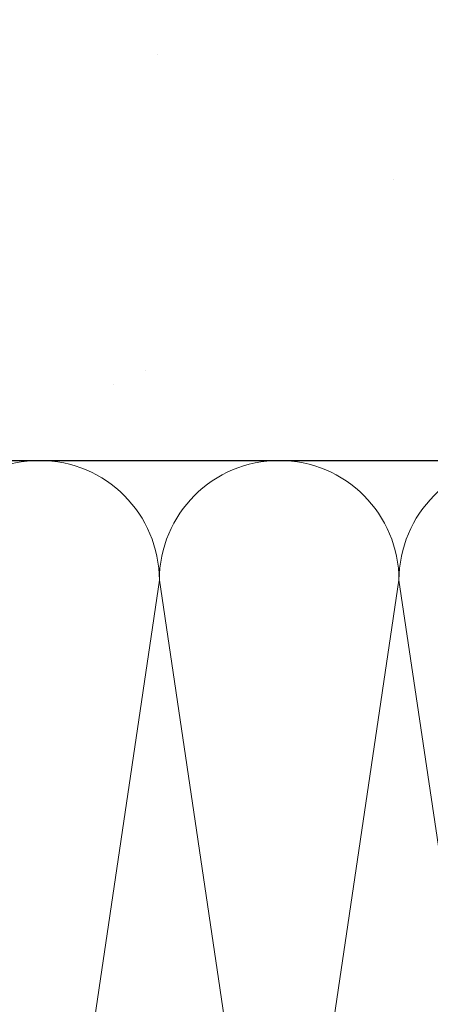
# Model space of a CAD drawing. Units: millimetres. Extents: x 494 to 5294, y 309 to 3989.
# Drawn here: x 2597 to 2652, y 2668 to 2800 of the extents above; entities that cross this region are included whole.
import ezdxf

# ---------------------------------------------------------------- set-up
doc = ezdxf.new("R2010")
doc.units = ezdxf.units.MM
doc.layers.add('AF_Concrete', color=8, linetype='Continuous')
doc.layers.add('AF_isolant', color=53, linetype='Continuous', lineweight=0)

# ---------------------------------------------------------------- blocks, each defined once
blk = doc.blocks.new('*U43')
for p, q in [((32, 62), (40, 8)), ((40, 8), (48, 62)), ((48, 62), (56, 8)), ((56, 8), (64, 62)), ((0, 0), (105, 0))]:
    blk.add_line(p, q)
for centre in [(32, 8), (48, 8), (64, 8)]:
    blk.add_arc(centre, 8, 180, 0)

msp = doc.modelspace()

# ---------------------------------------------------------------- hatches: boundary and pattern name
at = {"layer": 'AF_Concrete'}
h = msp.add_hatch(dxfattribs=at)
h.set_pattern_fill('AR-CONC', color=256, scale=0.5, angle=180)
h.set_pattern_definition([(230, (457.69, 2248.84), (-91.0923, 7.9695), [9.525, -104.775]), (175, (457.69, 2248.84), (17.6217, -95.5284), [7.62, -83.8203]), (280.4514, (450.1, 2249.5), (-73.4706, -87.559), [8.095, -89.045]), (226.184, (457.69, 2223.44), (-135.5395, 21.021), [14.2875, -157.1625]), (276.6356, (446.39, 2225.19), (-118.702, -123.713), [12.1425, -133.568]), (171.184, (457.69, 2223.44), (-118.702, -123.713), [11.43, -125.73]), (201, (444.99, 2229.79), (-75.8072, 51.1326), [9.525, -104.775]), (146, (444.99, 2229.79), (-30.901, -92.094), [7.62, -83.82]), (251.4514, (438.67, 2234.05), (-106.7082, -40.9614), [8.095, -89.045]), (217.5, (457.688, 2248.837), (-1.5443, -42.2775), [0, -82.804, 0, -85.09, 0, -84.1375]), (187.5, (457.688, 2248.837), (-33.4098, -50.0903), [0, -48.514, 0, -80.899, 0, -32.0675]), (147.5, (486.01, 2248.837), (-67.7953, 2.86437), [0, -31.75, 0, -99.06, 0, -131.445]), (137.5, (498.71, 2248.837), (-74.0646, -12.7132), [0, -41.275, 0, -65.786, 0, -93.345])])
h.paths.add_polyline_path([(2745.789, 2890.856), (2245.789, 2890.856), (2245.789, 2390.856), (2395.789, 2390.856), (2395.789, 2740.856), (2745.789, 2740.856)])

# ---------------------------------------------------------------- linework, layer by layer
msp.add_lwpolyline([(2745.789, 2890.856), (2245.789, 2890.856), (2245.789, 2390.856), (2395.789, 2390.856), (2395.789, 2740.856), (2745.789, 2740.856)], close=True, dxfattribs=at)

# ---------------------------------------------------------------- block references
at = {"layer": 'AF_isolant', "xscale": -2, "yscale": 2, "zscale": 2, "rotation": 180}
msp.add_blockref('*U43', (2535.789, 2740.856), dxfattribs=at)

doc.saveas('drawing.dxf')
